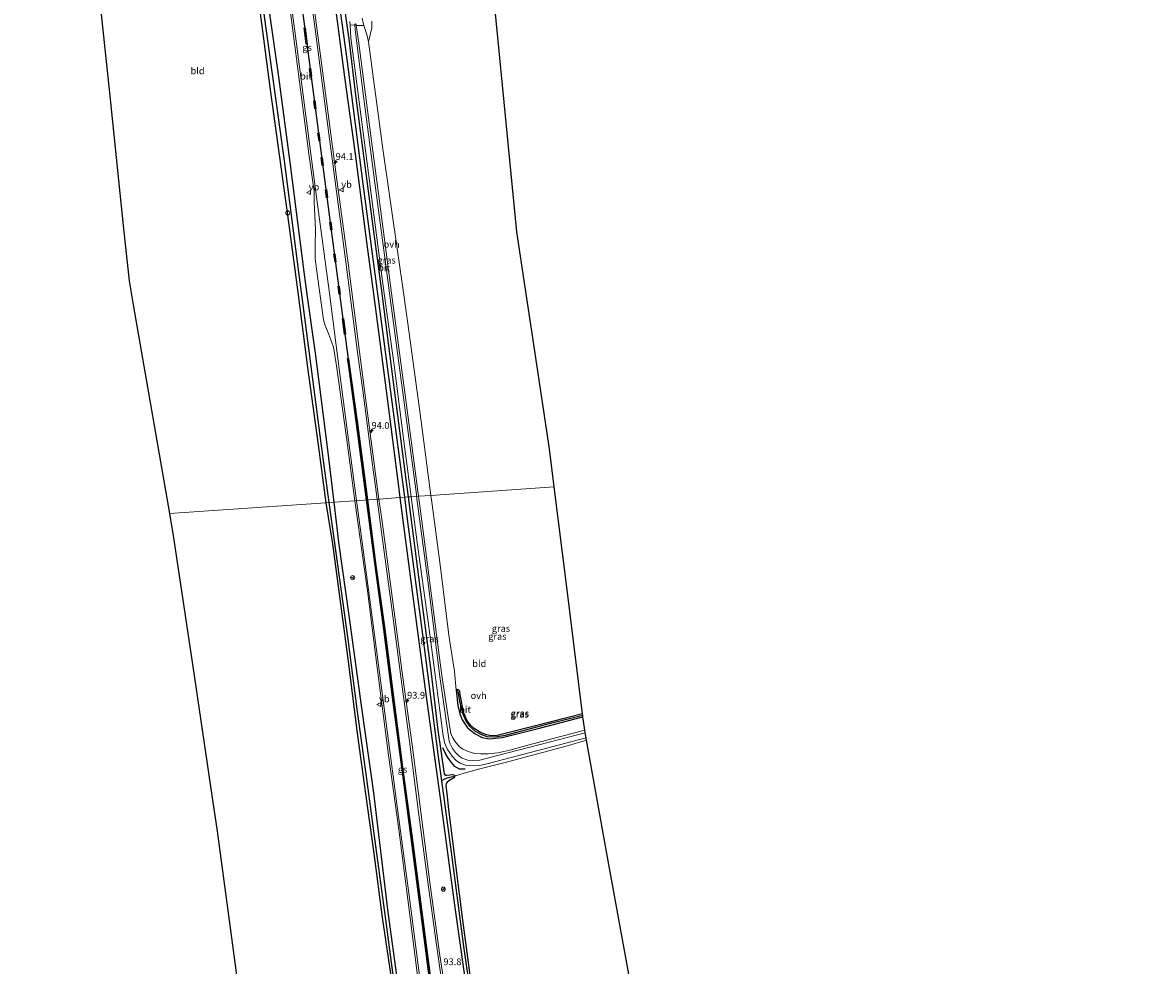
# Model space of a CAD drawing. Units: metres. Extents: x 242033 to 250002, y 556250 to 561674.
# Drawn here: x 246250 to 246667, y 559321 to 559668 of the extents above; entities that cross this region are included whole.
import ezdxf
from ezdxf.enums import TextEntityAlignment as Align

# ---------------------------------------------------------------- set-up
doc = ezdxf.new("R2010")
doc.units = ezdxf.units.M
doc.linetypes.add('VW-3-9_STREEP', pattern=[12, 3, -9])
doc.layers.get('0').update_dxf_attribs({"lineweight": 25})
for name, color, linetype, lineweight in [('B-ME-AL-OVERIG-S-B1', 7, 'Continuous', 18), ('B-ME-AM-KILOMETR-S-B1', 7, 'Continuous', 18), ('B-ME-IE-GRASLAND-GV-B6', 93, 'Continuous', 18), ('B-ME-IE-GRONDWERKLIJN-GROND_INGERICHT-GV-B6', 253, 'Continuous', 18), ('B-ME-IE-HULPGEOMETRIE-L-B1', 53, 'Continuous', 18), ('B-ME-VH-VERH_SOORT-BITUMEN-GV-B6', 8, 'IE-TERREINAFSCHEIDING-NATUURLIJK-HOUTWAL', 18), ('B-ME-VH-VERH_SOORT-ONVERHARD-GV-B6', 8, 'Continuous', 18), ('B-ME-VW-MARKERING-39STREEP-015-L-B1', 255, 'VW-3-9_STREEP', 18), ('B-ME-VW-MARKERING-STREEP-015-L-B1', 7, 'Continuous', 18), ('B-ME-VW-MEUBILAIR_WEGMEUBILAIR-RONA-S-B1', 8, 'Continuous', 18), ('B-ME-VW-MEUBILAIR_WEGMEUBILAIR-VERKEERSBORD-S-B1', 8, 'Continuous', 18)]:
    doc.layers.add(name, color=color, linetype=linetype, lineweight=lineweight)
for name, color, linetype in [('B-ME-GW-INSTEEKWATERGANG-L-B1', 10, 'Continuous'), ('B-ME-GW-WATERGANG-GREPPEL-L-B1', 10, 'Continuous'), ('B-ME-IE-TERREINAFSCHEIDING-SCHRIKHEK-L-B1', 10, 'Continuous'), ('B-ME-KG-KADASTRAAL-OPNAMEDTMGRENS-L-B1', 10, 'Continuous'), ('B-ME-VW-MARKERING-GROENESTREEP-L-B1', 3, 'Continuous')]:
    doc.layers.add(name, color=color, linetype=linetype)
doc.styles.add('NLCS-ISO', font='NLCS-ISO.TTF')
doc.linetypes.add('IE-TERREINAFSCHEIDING-NATUURLIJK-HOUTWAL', pattern='A,7,-1.5,[67,NLCS.SHX,S=0.75,R=45,X=0,Y=0],-1.5,7,-1.5,[70,NLCS.SHX,S=0.75,R=0,X=0,Y=0],-1.5', length=20)

# ---------------------------------------------------------------- blocks, each defined once
blk = doc.blocks.new('hecto')
for p, q in [((0, 0.625), (-0.625, 0)), ((0, -0.625), (0, 0.625)), ((-0.625, 0), (0.625, 0)), ((0.625, 0), (0, -0.625))]:
    blk.add_line(p, q)
blk = doc.blocks.new('dtb')
blk.add_circle((0, 0), 0.75)
blk = doc.blocks.new('verkeersbord')
for p, q in [((0, 0.75), (-0.75, -0.625)), ((0.75, -0.625), (0, 0.75)), ((-0.75, -0.625), (0.75, -0.625))]:
    blk.add_line(p, q)
blk = doc.blocks.new('wegwijzer')
for q in [(-0.53, -0.53), (0, 0.75), (0.53, -0.53)]:
    blk.add_line((0, 0), q)
blk.add_circle((0, 0), 0.75)

msp = doc.modelspace()

# ---------------------------------------------------------------- linework, layer by layer
at = {"layer": 'B-ME-GW-INSTEEKWATERGANG-L-B1'}
for points in [[(246339.982, 559859.895, 19.418), (246342.489, 559841.434, 19.448), (246346.588, 559809.997, 19.498), (246350.792, 559778.251, 19.647), (246354.643, 559748.512, 19.871), (246359.15, 559716.422, 20.032), (246363.627, 559683.975, 20.074), (246368.347, 559648.242, 20.144), (246372.258, 559619.935, 20.119), (246376.628, 559586.482, 20.119), (246379.008, 559568.278, 19.988), (246383.684, 559532.735, 19.978), (246388.386, 559496.235, 19.996), (246388.783, 559493.197, 19.997)], [(246342.822, 559860.164, 18.944), (246345.655, 559840.216, 18.989), (246350.499, 559802.933, 19.047), (246354.808, 559771.284, 19.187), (246359.603, 559735.439, 19.515), (246363.064, 559714.581, 19.676), (246364.421, 559704.55, 19.759), (246366.541, 559688.43, 19.809), (246368.902, 559670.038, 19.933), (246369.913, 559662.277, 19.949), (246372.573, 559640.557, 19.945), (246378.133, 559597.784, 19.9), (246381.503, 559572.946, 19.89), (246382.086, 559568.419, 19.892), (246386.3, 559535.713, 19.901), (246391.344, 559497.03, 19.81), (246391.812, 559493.409, 19.808)], [(246313.331, 559857.371, 19.316), (246315.484, 559840.701, 19.415), (246321.431, 559795.584, 19.564), (246327.599, 559748.904, 19.544), (246332.462, 559709.353, 19.908), (246336.195, 559680.338, 19.9), (246341.072, 559642.676, 19.916), (246347.042, 559599.155, 19.912), (246350.19, 559576.28, 20.022), (246351.396, 559567.017, 20.029), (246354.765, 559541.153, 20.048), (246358.59, 559512.7, 19.949), (246361.431, 559491.288, 19.719)], [(246316.441, 559857.666, 19.543), (246319.596, 559833.676, 19.589), (246324.566, 559795.965, 19.73), (246329.975, 559754.534, 19.858), (246334.308, 559721.411, 20.098), (246339.242, 559682.055, 20.09), (246343.966, 559648.381, 20.19), (246348.284, 559615.912, 20.14), (246353.306, 559576.466, 20.11), (246354.603, 559567.164, 20.129), (246357.484, 559546.487, 20.172), (246361.95, 559511.809, 20.088), (246364.408, 559491.496, 19.988)], [(246364.408, 559491.496, 19.988), (246366.187, 559476.788, 19.916), (246370.069, 559448.846, 19.931), (246374.462, 559416.494, 19.923), (246378.998, 559384.371, 19.978), (246384.388, 559340.321, 19.792), (246387.877, 559314.207, 19.718), (246393.221, 559275.789, 19.722), (246396.342, 559253.66, 19.645), (246398.855, 559231.224, 19.495)], [(246388.783, 559493.197, 19.997), (246393.299, 559458.601, 20.004), (246398.362, 559420.68, 19.931), (246403.977, 559379.697, 19.894), (246408.977, 559342.869, 19.715), (246414.036, 559306.33, 19.62), (246416.129, 559293.226, 19.604)], [(246391.812, 559493.409, 19.808), (246395.742, 559462.971, 19.788), (246400.268, 559428.288, 19.7), (246402.782, 559407.427, 19.678), (246405.169, 559391.3, 19.631), (246405.335, 559391.008, 19.628), (246405.617, 559390.861, 19.626), (246406.153, 559390.792, 19.628), (246408.338, 559391.099, 19.619), (246408.892, 559390.781, 19.604), (246408.948, 559390.511, 19.603), (246408.879, 559390.179, 19.587), (246408.708, 559389.907, 19.539), (246407.249, 559389.049, 19.493), (246406.221, 559388.303, 19.449), (246405.803, 559387.774, 19.442), (246405.736, 559386.719, 19.455), (246406.076, 559384.054, 19.587), (246406.731, 559378.165, 19.678), (246411.852, 559337.388, 19.466), (246415.83, 559308.035, 19.396), (246418.201, 559293.754, 19.447)], [(246361.431, 559491.288, 19.719), (246363.904, 559476.095, 19.726), (246366.94, 559454.029, 19.667), (246369.916, 559430.852, 19.636), (246372.916, 559407.161, 19.677), (246376.153, 559384.003, 19.726), (246379.169, 559361.899, 19.659), (246382.291, 559338.403, 19.538), (246385.756, 559314.432, 19.458), (246389.117, 559291.756, 19.406), (246391.783, 559270.283, 19.435), (246394.417, 559249.983, 19.48), (246395.941, 559234.185, 19.507), (246396.336, 559230.684, 19.41)], [(246456.177, 559413.465, 20.019), (246444.108, 559410.414, 20.043), (246428.557, 559406.409, 20.032), (246424.701, 559405.52, 20.048), (246422.616, 559405.381, 20.019), (246420.753, 559405.7, 19.99), (246418.495, 559406.525, 19.924), (246416.223, 559408.069, 19.872), (246414.69, 559409.352, 19.866), (246413.505, 559411.144, 19.776), (246412.295, 559414.062, 19.699), (246411.52, 559417.968, 19.633), (246410.953, 559421.334, 19.618), (246410.875, 559421.793, 19.618), (246410.435, 559422.257, 19.618), (246409.891, 559422.396, 19.615), (246409.565, 559422.202, 19.615), (246410.215, 559416.516, 19.65), (246410.849, 559413.398, 19.699), (246411.718, 559411.232, 19.716), (246413.757, 559408.305, 19.733), (246416.604, 559406.073, 19.752), (246419.134, 559404.776, 19.787), (246421.771, 559404.2, 19.77), (246426.506, 559404.666, 19.731), (246439.835, 559408.082, 19.715), (246456.316, 559412.353, 19.704)]]:
    msp.add_polyline3d(points, dxfattribs=at)
at = {"layer": 'B-ME-GW-WATERGANG-GREPPEL-L-B1'}
for points in [[(246341.501, 559860.039, 18.422), (246345.307, 559832.469, 18.434), (246349.308, 559802.067, 18.529), (246353.451, 559770.799, 18.707), (246357.045, 559742.851, 19.022), (246361.235, 559713.822, 19.08), (246365.227, 559683.303, 19.121), (246369.228, 559654.823, 19.179), (246375.136, 559608.89, 19.32), (246380.513, 559568.347, 19.194), (246386.108, 559526.62, 19.122), (246390.454, 559493.314, 19.108)], [(246362.709, 559491.377, 19.166), (246359.776, 559513.284, 19.151), (246354.362, 559554.824, 19.29), (246352.739, 559567.079, 19.288), (246351.524, 559576.259, 19.287), (246346.199, 559617.388, 19.316), (246339.007, 559669.69, 19.175), (246333.331, 559712.962, 19.092), (246327.593, 559759.145, 18.914), (246321.389, 559807.251, 18.74), (246315.026, 559855.198, 18.529), (246314.715, 559857.502, 18.523)], [(246390.454, 559493.314, 19.108), (246391.631, 559484.296, 19.104), (246397.157, 559442.707, 19.1), (246402.81, 559398.626, 19.151), (246404.16, 559388.737, 19.131), (246407.75, 559362.429, 19.078), (246412.197, 559327.617, 19.075), (246416.8, 559296.399, 19.005), (246417.219, 559293.74, 17.84)], [(246397.505, 559231.561, 17.87), (246395.341, 559249.809, 19.14), (246392.736, 559269.957, 19.191), (246389.804, 559291.05, 19.236), (246386.764, 559313.356, 19.169), (246383.558, 559337.562, 19.142), (246380.231, 559361.982, 19.17), (246376.589, 559389.462, 19.263), (246373.052, 559415.154, 19.251), (246369.721, 559440.93, 19.19), (246362.709, 559491.377, 19.166)], [(246410.153, 559421.659, 19.48), (246410.815, 559418.1, 19.414), (246411.358, 559415.451, 19.327), (246411.996, 559413.414, 19.378), (246413.059, 559410.827, 19.414), (246414.46, 559408.928, 19.42), (246416.6, 559407.081, 19.473), (246418.877, 559405.79, 19.51), (246420.855, 559405.112, 19.514), (246423.983, 559404.955, 19.491), (246427.78, 559405.633, 19.449), (246433.702, 559407.127, 19.441), (246444.823, 559410.126, 19.475), (246456.239, 559412.968, 19.499)], [(246408.147, 559390.242, 19.503), (246406.171, 559389.696, 19.445), (246405.296, 559389.376, 19.31), (246404.953, 559389.239, 19.226), (246404.16, 559388.737, 19.131)]]:
    msp.add_polyline3d(points, dxfattribs=at)
at = {"layer": 'B-ME-IE-GRASLAND-GV-B6'}
for points in [[(246345.496, 559694.997, 20.618), (246350.017, 559659.784, 20.693), (246355.238, 559619.986, 20.693), (246357.13, 559606.062, 20.718), (246357.198, 559602.138, 20.718), (246357.638, 559592.05, 20.718), (246357.525, 559586.133, 20.718), (246357.494, 559581.311, 20.718), (246358.086, 559577.373, 20.718), (246360.613, 559558.698, 20.718), (246361.203, 559556.628, 20.718), (246362.535, 559553.35, 20.718), (246363.725, 559550.424, 20.743), (246364.253, 559548.623, 20.743), (246365.437, 559541.761, 20.743), (246369.121, 559515.377, 20.768), (246372.206, 559492.04, 20.615), (246364.408, 559491.496, 19.988)], [(246363.627, 559683.975, 20.074), (246368.347, 559648.242, 20.144), (246372.258, 559619.935, 20.119), (246376.628, 559586.482, 20.119), (246379.008, 559568.278, 19.988), (246383.684, 559532.735, 19.978), (246388.386, 559496.235, 19.996), (246388.783, 559493.197, 19.997), (246381.081, 559492.66, 20.668)], [(246388.783, 559493.197, 19.997), (246388.386, 559496.235, 19.996), (246383.684, 559532.735, 19.978), (246379.008, 559568.278, 19.988), (246376.628, 559586.482, 20.119), (246372.258, 559619.935, 20.119), (246368.347, 559648.242, 20.144), (246363.627, 559683.975, 20.074)], [(246362.709, 559491.377, 19.166), (246361.431, 559491.288, 19.719), (246358.59, 559512.7, 19.949), (246354.765, 559541.153, 20.048), (246351.396, 559567.017, 20.029), (246350.19, 559576.28, 20.022), (246347.042, 559599.155, 19.912), (246341.072, 559642.676, 19.916), (246336.195, 559680.338, 19.9)], [(246364.408, 559491.496, 19.988), (246361.95, 559511.809, 20.088), (246357.484, 559546.487, 20.172), (246354.603, 559567.164, 20.129), (246353.306, 559576.466, 20.11), (246348.284, 559615.912, 20.14), (246343.966, 559648.381, 20.19), (246339.242, 559682.055, 20.09)], [(246339.242, 559682.055, 20.09), (246343.966, 559648.381, 20.19), (246348.284, 559615.912, 20.14), (246353.306, 559576.466, 20.11), (246354.603, 559567.164, 20.129), (246357.484, 559546.487, 20.172), (246361.95, 559511.809, 20.088), (246364.408, 559491.496, 19.988)], [(246381.081, 559492.66, 20.668), (246378.183, 559513.988, 20.668), (246373.834, 559546.911, 20.768), (246369.729, 559579.663, 20.818), (246365.344, 559612.152, 20.743), (246360.935, 559644.982, 20.743), (246356.023, 559682.255, 20.743)], [(246391.812, 559493.409, 19.808), (246390.454, 559493.314, 19.108), (246386.108, 559526.62, 19.122), (246380.513, 559568.347, 19.194), (246375.136, 559608.89, 19.32), (246369.228, 559654.823, 19.179), (246365.227, 559683.303, 19.121)], [(246365.227, 559683.303, 19.121), (246369.228, 559654.823, 19.179), (246375.136, 559608.89, 19.32), (246380.513, 559568.347, 19.194), (246386.108, 559526.62, 19.122), (246390.454, 559493.314, 19.108), (246388.783, 559493.197, 19.997)], [(246339.007, 559669.69, 19.175), (246346.199, 559617.388, 19.316), (246351.524, 559576.259, 19.287), (246352.739, 559567.079, 19.288), (246354.362, 559554.824, 19.29), (246359.776, 559513.284, 19.151), (246362.709, 559491.377, 19.166)], [(246364.408, 559491.496, 19.988), (246362.709, 559491.377, 19.166), (246359.776, 559513.284, 19.151), (246354.362, 559554.824, 19.29), (246352.739, 559567.079, 19.288), (246351.524, 559576.259, 19.287), (246346.199, 559617.388, 19.316), (246339.007, 559669.69, 19.175)], [(246368.902, 559670.038, 19.933), (246369.913, 559662.277, 19.949), (246372.573, 559640.557, 19.945), (246378.133, 559597.784, 19.9), (246381.503, 559572.946, 19.89), (246382.086, 559568.419, 19.892), (246386.3, 559535.713, 19.901), (246391.344, 559497.03, 19.81), (246391.812, 559493.409, 19.808)], [(246392.953, 559493.489, 19.958), (246391.812, 559493.409, 19.808), (246391.344, 559497.03, 19.81), (246386.3, 559535.713, 19.901), (246382.086, 559568.419, 19.892), (246381.503, 559572.946, 19.89), (246378.133, 559597.784, 19.9), (246372.573, 559640.557, 19.945), (246369.913, 559662.277, 19.949), (246368.902, 559670.038, 19.933)], [(246370.343, 559668.691, 19.929), (246370.411, 559667.435, 19.999), (246370.667, 559662.691, 19.974), (246376.309, 559619.315, 19.933), (246381.875, 559576.664, 19.945), (246383, 559568.46, 19.953), (246386.624, 559542.035, 19.978), (246390.225, 559514.015, 19.978), (246392.953, 559493.489, 19.958)], [(246395.639, 559493.676, 19.9), (246394.95, 559493.628, 19.971), (246394.859, 559494.315, 19.971), (246387.99, 559545.53, 20.015), (246384.932, 559568.549, 19.94), (246383.796, 559577.102, 19.912), (246379.604, 559609.311, 19.987), (246375.117, 559643.107, 19.987), (246372.255, 559665.812, 19.991), (246372.169, 559667.463, 19.983), (246372.151, 559667.802, 19.966), (246372.456, 559667.838, 19.966), (246372.648, 559667.691, 19.978), (246372.707, 559667.279, 20.016), (246373.638, 559660.786, 20.04), (246377.652, 559629.36, 19.954), (246382.562, 559592.111, 19.896), (246385.744, 559568.586, 19.945), (246390.821, 559530.095, 19.945), (246395.639, 559493.676, 19.9)], [(246378.383, 559668.833, 19.875), (246378.388, 559666.382, 19.887), (246377.198, 559661.198, 19.887), (246376.58, 559663.985, 19.887), (246375.448, 559667.298, 19.962), (246374.875, 559670.018, 19.92)], [(246386.764, 559313.356, 19.169), (246383.558, 559337.562, 19.142), (246380.231, 559361.982, 19.17), (246376.589, 559389.462, 19.263), (246373.052, 559415.154, 19.251), (246369.721, 559440.93, 19.19), (246362.709, 559491.377, 19.166), (246364.408, 559491.496, 19.988), (246366.187, 559476.788, 19.916), (246370.069, 559448.846, 19.931), (246374.462, 559416.494, 19.923), (246378.998, 559384.371, 19.978), (246384.388, 559340.321, 19.792), (246387.877, 559314.207, 19.718)], [(246387.877, 559314.207, 19.718), (246384.388, 559340.321, 19.792), (246378.998, 559384.371, 19.978), (246374.462, 559416.494, 19.923), (246370.069, 559448.846, 19.931), (246366.187, 559476.788, 19.916), (246364.408, 559491.496, 19.988), (246372.206, 559492.04, 20.615), (246373.142, 559484.964, 20.568), (246376.781, 559458.764, 20.568), (246380.371, 559430.491, 20.568), (246384.633, 559398.196, 20.568), (246388.4, 559370.76, 20.443), (246391.679, 559345.024, 20.368), (246395.444, 559316.029, 20.393)], [(246406.759, 559303.982, 20.418), (246403.547, 559324.359, 20.518), (246400.011, 559350.362, 20.518), (246396.604, 559376.312, 20.568), (246393.264, 559401.963, 20.568), (246389.846, 559426.853, 20.643), (246386.069, 559455.759, 20.668), (246382.093, 559485.21, 20.668), (246381.081, 559492.66, 20.668), (246388.783, 559493.197, 19.997), (246393.299, 559458.601, 20.004), (246398.362, 559420.68, 19.931), (246403.977, 559379.697, 19.894), (246408.977, 559342.869, 19.715), (246414.036, 559306.33, 19.62)], [(246414.036, 559306.33, 19.62), (246408.977, 559342.869, 19.715), (246403.977, 559379.697, 19.894), (246398.362, 559420.68, 19.931), (246393.299, 559458.601, 20.004), (246388.783, 559493.197, 19.997), (246390.454, 559493.314, 19.108), (246391.631, 559484.296, 19.104), (246397.157, 559442.707, 19.1), (246402.81, 559398.626, 19.151), (246404.16, 559388.737, 19.131)], [(246391.812, 559493.409, 19.808), (246395.742, 559462.971, 19.788), (246400.268, 559428.288, 19.7), (246402.782, 559407.427, 19.678), (246405.169, 559391.3, 19.631), (246405.335, 559391.008, 19.628), (246405.617, 559390.861, 19.626), (246406.153, 559390.792, 19.628), (246408.338, 559391.099, 19.619), (246408.892, 559390.781, 19.604), (246408.948, 559390.511, 19.603), (246408.147, 559390.242, 19.503), (246406.171, 559389.696, 19.445), (246405.296, 559389.376, 19.31), (246404.953, 559389.239, 19.226), (246404.16, 559388.737, 19.131), (246402.81, 559398.626, 19.151), (246397.157, 559442.707, 19.1), (246391.631, 559484.296, 19.104), (246390.454, 559493.314, 19.108), (246391.812, 559493.409, 19.808)], [(246392.953, 559493.489, 19.958), (246395.188, 559476.672, 19.942), (246399.272, 559447.316, 19.832), (246404.794, 559405.316, 19.784), (246405.405, 559402.507, 19.781), (246406.383, 559400.284, 19.781), (246408.041, 559397.845, 19.792), (246409.707, 559396.092, 19.755), (246411.051, 559395.203, 19.762), (246413.044, 559394.479, 19.759), (246415.903, 559394.297, 19.788), (246418.196, 559394.448, 19.788), (246420.914, 559395.008, 19.781), (246426.983, 559396.579, 19.733), (246457.492, 559404.576, 19.653), (246457.651, 559403.694, 19.631), (246450.085, 559401.486, 19.694), (246427.578, 559395.492, 19.758), (246418.283, 559393.19, 19.803), (246412.549, 559391.526, 19.722), (246408.948, 559390.511, 19.603), (246408.892, 559390.781, 19.604), (246408.338, 559391.099, 19.619), (246406.153, 559390.792, 19.628), (246405.617, 559390.861, 19.626), (246405.335, 559391.008, 19.628), (246405.169, 559391.3, 19.631), (246402.782, 559407.427, 19.678), (246400.268, 559428.288, 19.7), (246395.742, 559462.971, 19.788), (246391.812, 559493.409, 19.808), (246392.953, 559493.489, 19.958)], [(246394.95, 559493.628, 19.971), (246395.639, 559493.676, 19.9), (246397.09, 559482.704, 19.887), (246403.2967, 559435.107, 19.817), (246404.272, 559427.628, 19.806), (246406.584, 559412.19, 19.906), (246407.626, 559406.153, 19.906), (246408.296, 559404.611, 19.906), (246409.105, 559403.428, 19.906), (246410.76, 559401.328, 19.906), (246411.976, 559400.439, 19.906), (246413.955, 559399.523, 19.906), (246416.412, 559398.863, 19.906), (246418.466, 559398.657, 19.906), (246421.386, 559398.682, 19.906), (246424.856, 559399.086, 19.906), (246429.356, 559400.094, 19.906), (246436.001, 559401.876, 19.906), (246456.983, 559407.399, 19.748), (246457.161, 559406.412, 19.722), (246433.406, 559400.288, 19.722), (246427.143, 559398.686, 19.773), (246418.271, 559396.416, 19.799), (246415.7, 559396.185, 19.781), (246413.805, 559396.359, 19.762), (246411.814, 559397.136, 19.74), (246410.699, 559397.826, 19.744), (246409.296, 559399.185, 19.755), (246408.16, 559400.688, 19.751), (246407.347, 559402.353, 19.766), (246406.962, 559403.412, 19.799), (246403.547, 559427.251, 19.865), (246398.932, 559463.469, 19.974), (246394.95, 559493.628, 19.971)], [(246361.431, 559491.288, 19.719), (246362.709, 559491.377, 19.166), (246369.721, 559440.93, 19.19), (246373.052, 559415.154, 19.251), (246376.589, 559389.462, 19.263), (246380.231, 559361.982, 19.17), (246383.558, 559337.562, 19.142), (246386.764, 559313.356, 19.169)], [(246385.756, 559314.432, 19.458), (246382.291, 559338.403, 19.538), (246379.169, 559361.899, 19.659), (246376.153, 559384.003, 19.726), (246372.916, 559407.161, 19.677), (246369.916, 559430.852, 19.636), (246366.94, 559454.029, 19.667), (246363.904, 559476.095, 19.726), (246361.431, 559491.288, 19.719)], [(246456.316, 559412.353, 19.704), (246439.835, 559408.082, 19.715), (246426.506, 559404.666, 19.731), (246421.771, 559404.2, 19.77), (246419.134, 559404.776, 19.787), (246416.604, 559406.073, 19.752), (246413.757, 559408.305, 19.733), (246411.718, 559411.232, 19.716), (246410.849, 559413.398, 19.699), (246410.215, 559416.516, 19.65), (246409.565, 559422.202, 19.615), (246409.891, 559422.396, 19.615), (246410.153, 559421.659, 19.48), (246410.815, 559418.1, 19.414), (246411.358, 559415.451, 19.327), (246411.996, 559413.414, 19.378), (246413.059, 559410.827, 19.414), (246414.46, 559408.928, 19.42), (246416.6, 559407.081, 19.473), (246418.877, 559405.79, 19.51), (246420.855, 559405.112, 19.514), (246423.983, 559404.955, 19.491), (246427.78, 559405.633, 19.449), (246433.702, 559407.127, 19.441), (246444.823, 559410.126, 19.475), (246456.239, 559412.968, 19.499), (246456.316, 559412.353, 19.704)], [(246456.239, 559412.968, 19.499), (246444.823, 559410.126, 19.475), (246433.702, 559407.127, 19.441), (246427.78, 559405.633, 19.449), (246423.983, 559404.955, 19.491), (246420.855, 559405.112, 19.514), (246418.877, 559405.79, 19.51), (246416.6, 559407.081, 19.473), (246414.46, 559408.928, 19.42), (246413.059, 559410.827, 19.414), (246411.996, 559413.414, 19.378), (246411.358, 559415.451, 19.327), (246410.815, 559418.1, 19.414), (246410.153, 559421.659, 19.48), (246409.891, 559422.396, 19.615), (246410.435, 559422.257, 19.618), (246410.875, 559421.793, 19.618), (246410.953, 559421.334, 19.618), (246411.52, 559417.968, 19.633), (246412.295, 559414.062, 19.699), (246413.505, 559411.144, 19.776), (246414.69, 559409.352, 19.866), (246416.223, 559408.069, 19.872), (246418.495, 559406.525, 19.924), (246420.753, 559405.7, 19.99), (246422.616, 559405.381, 20.019), (246424.701, 559405.52, 20.048), (246428.557, 559406.409, 20.032), (246444.108, 559410.414, 20.043), (246456.177, 559413.465, 20.019), (246456.239, 559412.968, 19.499)], [(246416.8, 559296.399, 19.005), (246412.197, 559327.617, 19.075), (246407.75, 559362.429, 19.078), (246404.16, 559388.737, 19.131), (246404.953, 559389.239, 19.226), (246405.296, 559389.376, 19.31), (246406.171, 559389.696, 19.445), (246408.147, 559390.242, 19.503), (246408.948, 559390.511, 19.603), (246408.879, 559390.179, 19.587), (246408.708, 559389.907, 19.539), (246407.249, 559389.049, 19.493), (246406.221, 559388.303, 19.449), (246405.803, 559387.774, 19.442), (246405.736, 559386.719, 19.455), (246406.076, 559384.054, 19.587), (246406.731, 559378.165, 19.678), (246411.852, 559337.388, 19.466), (246415.83, 559308.035, 19.396)], [(246404.16, 559388.737, 19.131), (246407.75, 559362.429, 19.078), (246412.197, 559327.617, 19.075), (246416.8, 559296.399, 19.005)]]:
    msp.add_polyline3d(points, dxfattribs=at)
at = {"layer": 'B-ME-IE-GRONDWERKLIJN-GROND_INGERICHT-GV-B6'}
for points in [[(246361.431, 559491.288, 19.719), (246303.772, 559487.263, 19.14), (246298.6392, 559516.9373, 19.386), (246290.458, 559564.235, 19.778), (246288.917, 559573.144, 19.704), (246286.9046, 559592.3287, 19.6723), (246281.8971, 559640.0668, 19.5936), (246276.8895, 559687.8049, 19.5148)], [(246422.5616, 559686.7734, 19.5292), (246427.2578, 559639.0037, 19.7216), (246431.954, 559591.234, 19.914), (246435, 559570.835, 19.927), (246436.8197, 559558.6477, 19.9644), (246443.908, 559511.174, 20.11), (246445.667, 559497.169, 20.316)], [(246336.195, 559680.338, 19.9), (246341.072, 559642.676, 19.916), (246347.042, 559599.155, 19.912), (246350.19, 559576.28, 20.022), (246351.396, 559567.017, 20.029), (246354.765, 559541.153, 20.048), (246358.59, 559512.7, 19.949), (246361.431, 559491.288, 19.719)], [(246445.667, 559497.169, 20.316), (246400.251, 559493.998, 19.784), (246396.522, 559522.189, 19.846), (246392.183, 559553.796, 19.715), (246390.07, 559568.783, 19.731), (246388.028, 559583.263, 19.748), (246382.464, 559621.797, 19.78), (246377.198, 559661.198, 19.887), (246378.388, 559666.382, 19.887), (246378.383, 559668.833, 19.875)], [(246400.251, 559493.998, 19.784), (246445.667, 559497.169, 20.316), (246450.197, 559461.091, 20.188), (246456.177, 559413.465, 20.019), (246444.108, 559410.414, 20.043), (246428.557, 559406.409, 20.032), (246424.701, 559405.52, 20.048), (246422.616, 559405.381, 20.019), (246420.753, 559405.7, 19.99), (246418.495, 559406.525, 19.924), (246416.223, 559408.069, 19.872), (246414.69, 559409.352, 19.866), (246413.505, 559411.144, 19.776), (246412.295, 559414.062, 19.699), (246411.52, 559417.968, 19.633), (246410.953, 559421.334, 19.618), (246410.875, 559421.793, 19.618), (246410.435, 559422.257, 19.618), (246409.891, 559422.396, 19.615), (246409.565, 559422.202, 19.615), (246408.881, 559429.049, 19.572), (246406.865, 559442.455, 19.674), (246403.738, 559467.367, 19.74), (246400.7, 559490.605, 19.777), (246400.251, 559493.998, 19.784)], [(246334.1097, 559275.0825, 19.3496), (246327.7568, 559322.6603, 19.4588), (246321.404, 559370.238, 19.568), (246319.4465, 559383.3908, 19.5089), (246312.3808, 559430.8679, 19.2954), (246305.315, 559478.345, 19.082), (246303.772, 559487.263, 19.14), (246361.431, 559491.288, 19.719)], [(246361.431, 559491.288, 19.719), (246363.904, 559476.095, 19.726), (246366.94, 559454.029, 19.667), (246369.916, 559430.852, 19.636), (246372.916, 559407.161, 19.677), (246376.153, 559384.003, 19.726), (246379.169, 559361.899, 19.659), (246382.291, 559338.403, 19.538), (246385.756, 559314.432, 19.458)], [(246415.83, 559308.035, 19.396), (246411.852, 559337.388, 19.466), (246406.731, 559378.165, 19.678), (246406.076, 559384.054, 19.587), (246405.736, 559386.719, 19.455), (246405.803, 559387.774, 19.442), (246406.221, 559388.303, 19.449), (246407.249, 559389.049, 19.493), (246408.708, 559389.907, 19.539), (246408.879, 559390.179, 19.587), (246408.948, 559390.511, 19.603), (246412.549, 559391.526, 19.722), (246418.283, 559393.19, 19.803), (246427.578, 559395.492, 19.758), (246450.085, 559401.486, 19.694), (246457.651, 559403.694, 19.631), (246464.9191, 559363.3235, 19.6361), (246473.424, 559316.083, 19.642)]]:
    msp.add_polyline3d(points, dxfattribs=at)
at = {"layer": 'B-ME-IE-HULPGEOMETRIE-L-B1'}
msp.add_polyline3d([(246445.667, 559497.169, 20.316), (246400.251, 559493.998, 19.784), (246395.639, 559493.676, 19.9), (246394.95, 559493.628, 19.971), (246392.953, 559493.489, 19.958), (246391.812, 559493.409, 19.808), (246390.454, 559493.314, 19.108), (246388.783, 559493.197, 19.997), (246381.081, 559492.66, 20.668), (246372.206, 559492.04, 20.615), (246364.408, 559491.496, 19.988), (246362.709, 559491.377, 19.166), (246361.431, 559491.288, 19.719), (246303.772, 559487.263, 19.14)], dxfattribs=at)
at = {"layer": 'B-ME-IE-TERREINAFSCHEIDING-SCHRIKHEK-L-B1'}
msp.add_polyline3d([(246412.824, 559393.032, 19.891), (246410.75, 559393.003, 19.882), (246409.1, 559394.067, 19.907), (246407.858, 559395.529, 19.955), (246406.424, 559397.292, 19.954), (246405.602, 559398.863, 19.939), (246404.668, 559400.865, 19.915)], dxfattribs=at)
at = {"layer": 'B-ME-KG-KADASTRAAL-OPNAMEDTMGRENS-L-B1'}
for points in [[(246276.8895, 559687.8049, 19.5148), (246281.8971, 559640.0668, 19.5936), (246286.9046, 559592.3287, 19.6723), (246288.917, 559573.144, 19.704), (246290.458, 559564.235, 19.778), (246298.6392, 559516.9373, 19.386), (246303.772, 559487.263, 19.14)], [(246445.667, 559497.169, 20.316), (246443.908, 559511.174, 20.11), (246436.8197, 559558.6477, 19.9644), (246435, 559570.835, 19.927), (246431.954, 559591.234, 19.914), (246427.2578, 559639.0037, 19.7216), (246422.5616, 559686.7734, 19.5292)], [(246666.678, 559269.213, 20.081), (246646.4188, 559225.6979, 19.8762), (246643.435, 559219.289, 19.846), (246618.3316, 559178.3767, 19.9554), (246611.543, 559167.313, 19.985), (246565.3204, 559154.3719, 19.5292), (246549.18, 559149.853, 19.37), (246517.772, 559160.384, 19.169), (246495.017, 559184.854, 19.146), (246490.372, 559206.534, 19.501), (246488.675, 559217.504, 19.875), (246481.3363, 559264.9397, 19.7629), (246473.424, 559316.083, 19.642), (246464.9191, 559363.3235, 19.6361), (246457.651, 559403.694, 19.631), (246457.492, 559404.576, 19.653), (246457.161, 559406.412, 19.722), (246456.983, 559407.399, 19.748), (246456.832, 559408.24, 19.77), (246456.316, 559412.353, 19.704), (246456.239, 559412.968, 19.499), (246456.177, 559413.465, 20.019), (246450.197, 559461.091, 20.188), (246445.667, 559497.169, 20.316)], [(246303.772, 559487.263, 19.14), (246305.315, 559478.345, 19.082), (246312.3808, 559430.8679, 19.2954), (246319.4465, 559383.3908, 19.5089), (246321.404, 559370.238, 19.568), (246327.7568, 559322.6603, 19.4588), (246334.1097, 559275.0825, 19.3496), (246334.783, 559270.04, 19.338), (246339.0911, 559222.2337, 19.4594), (246340.034, 559211.77, 19.486), (246341.498, 559195.52, 19.242), (246306.4643, 559162.7078, 19.1442), (246271.4306, 559129.8956, 19.0463), (246260.927, 559120.058, 19.017), (246249.645, 559107.233, 18.806)]]:
    msp.add_polyline3d(points, dxfattribs=at)
at = {"layer": 'B-ME-VH-VERH_SOORT-BITUMEN-GV-B6'}
for points in [[(246372.206, 559492.04, 20.615), (246369.121, 559515.377, 20.768), (246365.437, 559541.761, 20.743), (246364.253, 559548.623, 20.743), (246363.725, 559550.424, 20.743), (246362.535, 559553.35, 20.718), (246361.203, 559556.628, 20.718), (246360.613, 559558.698, 20.718), (246358.086, 559577.373, 20.718), (246357.494, 559581.311, 20.718), (246357.525, 559586.133, 20.718), (246357.638, 559592.05, 20.718), (246357.198, 559602.138, 20.718), (246357.13, 559606.062, 20.718), (246355.238, 559619.986, 20.693), (246350.017, 559659.784, 20.693), (246345.496, 559694.997, 20.618)], [(246356.023, 559682.255, 20.743), (246360.935, 559644.982, 20.743), (246365.344, 559612.152, 20.743), (246369.729, 559579.663, 20.818), (246373.834, 559546.911, 20.768), (246378.183, 559513.988, 20.668), (246381.081, 559492.66, 20.668), (246372.206, 559492.04, 20.615)], [(246374.875, 559670.018, 19.92), (246375.448, 559667.298, 19.962), (246372.707, 559667.279, 20.016), (246372.648, 559667.691, 19.978), (246372.456, 559667.838, 19.966), (246372.151, 559667.802, 19.966), (246372.169, 559667.463, 19.983), (246370.411, 559667.435, 19.999), (246370.343, 559668.691, 19.929)], [(246394.95, 559493.628, 19.971), (246392.953, 559493.489, 19.958), (246390.225, 559514.015, 19.978), (246386.624, 559542.035, 19.978), (246383, 559568.46, 19.953), (246381.875, 559576.664, 19.945), (246376.309, 559619.315, 19.933), (246370.667, 559662.691, 19.974), (246370.411, 559667.435, 19.999), (246372.169, 559667.463, 19.983), (246372.255, 559665.812, 19.991), (246375.117, 559643.107, 19.987), (246379.604, 559609.311, 19.987), (246383.796, 559577.102, 19.912), (246384.932, 559568.549, 19.94), (246387.99, 559545.53, 20.015), (246394.859, 559494.315, 19.971), (246394.95, 559493.628, 19.971)], [(246395.444, 559316.029, 20.393), (246391.679, 559345.024, 20.368), (246388.4, 559370.76, 20.443), (246384.633, 559398.196, 20.568), (246380.371, 559430.491, 20.568), (246376.781, 559458.764, 20.568), (246373.142, 559484.964, 20.568), (246372.206, 559492.04, 20.615), (246381.081, 559492.66, 20.668), (246382.093, 559485.21, 20.668), (246386.069, 559455.759, 20.668), (246389.846, 559426.853, 20.643), (246393.264, 559401.963, 20.568), (246396.604, 559376.312, 20.568), (246400.011, 559350.362, 20.518), (246403.547, 559324.359, 20.518), (246406.759, 559303.982, 20.418)], [(246394.95, 559493.628, 19.971), (246398.932, 559463.469, 19.974), (246403.547, 559427.251, 19.865), (246406.962, 559403.412, 19.799), (246407.347, 559402.353, 19.766), (246408.16, 559400.688, 19.751), (246409.296, 559399.185, 19.755), (246410.699, 559397.826, 19.744), (246411.814, 559397.136, 19.74), (246413.805, 559396.359, 19.762), (246415.7, 559396.185, 19.781), (246418.271, 559396.416, 19.799), (246427.143, 559398.686, 19.773), (246433.406, 559400.288, 19.722), (246457.161, 559406.412, 19.722), (246457.492, 559404.576, 19.653), (246426.983, 559396.579, 19.733), (246420.914, 559395.008, 19.781), (246418.196, 559394.448, 19.788), (246415.903, 559394.297, 19.788), (246413.044, 559394.479, 19.759), (246411.051, 559395.203, 19.762), (246409.707, 559396.092, 19.755), (246408.041, 559397.845, 19.792), (246406.383, 559400.284, 19.781), (246405.405, 559402.507, 19.781), (246404.794, 559405.316, 19.784), (246399.272, 559447.316, 19.832), (246395.188, 559476.672, 19.942), (246392.953, 559493.489, 19.958), (246394.95, 559493.628, 19.971)]]:
    msp.add_polyline3d(points, dxfattribs=at)
at = {"layer": 'B-ME-VH-VERH_SOORT-ONVERHARD-GV-B6'}
for points in [[(246400.251, 559493.998, 19.784), (246395.639, 559493.676, 19.9), (246390.821, 559530.095, 19.945), (246385.744, 559568.586, 19.945), (246382.562, 559592.111, 19.896), (246377.652, 559629.36, 19.954), (246373.638, 559660.786, 20.04), (246372.707, 559667.279, 20.016), (246375.448, 559667.298, 19.962), (246376.58, 559663.985, 19.887), (246377.198, 559661.198, 19.887), (246382.464, 559621.797, 19.78), (246388.028, 559583.263, 19.748), (246390.07, 559568.783, 19.731), (246392.183, 559553.796, 19.715), (246396.522, 559522.189, 19.846), (246400.251, 559493.998, 19.784)], [(246456.316, 559412.353, 19.704), (246456.832, 559408.24, 19.77), (246456.983, 559407.399, 19.748), (246436.001, 559401.876, 19.906), (246429.356, 559400.094, 19.906), (246424.856, 559399.086, 19.906), (246421.386, 559398.682, 19.906), (246418.466, 559398.657, 19.906), (246416.412, 559398.863, 19.906), (246413.955, 559399.523, 19.906), (246411.976, 559400.439, 19.906), (246410.76, 559401.328, 19.906), (246409.105, 559403.428, 19.906), (246408.296, 559404.611, 19.906), (246407.626, 559406.153, 19.906), (246406.584, 559412.19, 19.906), (246404.272, 559427.628, 19.806), (246403.2967, 559435.107, 19.817), (246397.09, 559482.704, 19.887), (246395.639, 559493.676, 19.9), (246400.251, 559493.998, 19.784), (246400.7, 559490.605, 19.777), (246403.738, 559467.367, 19.74), (246406.865, 559442.455, 19.674), (246408.881, 559429.049, 19.572), (246409.565, 559422.202, 19.615), (246410.215, 559416.516, 19.65), (246410.849, 559413.398, 19.699), (246411.718, 559411.232, 19.716), (246413.757, 559408.305, 19.733), (246416.604, 559406.073, 19.752), (246419.134, 559404.776, 19.787), (246421.771, 559404.2, 19.77), (246426.506, 559404.666, 19.731), (246439.835, 559408.082, 19.715), (246456.316, 559412.353, 19.704)]]:
    msp.add_polyline3d(points, dxfattribs=at)
at = {"layer": 'B-ME-VW-MARKERING-39STREEP-015-L-B1'}
for points in [[(246369.773, 559541.483, 20.887), (246367.863, 559556.234, 20.812), (246363.192, 559591.811, 20.862), (246358.845, 559624.645, 20.862), (246353.751, 559663.405, 20.837), (246348.936, 559699.171, 20.812), (246344.236, 559734.99, 20.737), (246338.282, 559779.868, 20.587), (246333.671, 559815.835, 20.362), (246327.871, 559858.748, 20.174)], [(246370.369, 559541.561, 20.887), (246368.457, 559556.312, 20.812), (246363.786, 559591.889, 20.862), (246359.439, 559624.723, 20.862), (246354.345, 559663.485, 20.837), (246349.53, 559699.251, 20.812), (246344.83, 559735.068, 20.737), (246338.876, 559779.946, 20.587), (246334.265, 559815.913, 20.362), (246328.468, 559858.805, 20.174)]]:
    msp.add_polyline3d(points, dxfattribs=at)
at = {"layer": 'B-ME-VW-MARKERING-GROENESTREEP-L-B1'}
for points in [[(246328.17, 559858.777, 20.174), (246328.74, 559854.589, 20.187), (246333.968, 559815.874, 20.362), (246338.579, 559779.907, 20.587), (246344.533, 559735.029, 20.737), (246349.233, 559699.211, 20.812), (246354.048, 559663.445, 20.837), (246359.142, 559624.684, 20.862), (246363.489, 559591.85, 20.862), (246368.16, 559556.273, 20.812), (246370.071, 559541.522, 20.887), (246372.933, 559520.445, 20.815), (246376.398, 559494.237, 20.84), (246376.644, 559492.35, 20.84)], [(246376.644, 559492.35, 20.84), (246379.796, 559468.167, 20.84), (246383.011, 559444.582, 20.815), (246386.509, 559417.728, 20.865), (246389.627, 559393.793, 20.69), (246393.021, 559368.645, 20.665), (246396.308, 559343.189, 20.59), (246399.836, 559316.581, 20.565), (246403.21, 559291.681, 20.515)]]:
    msp.add_polyline3d(points, dxfattribs=at)
at = {"layer": 'B-ME-VW-MARKERING-STREEP-015-L-B1'}
for points in [[(246331.864, 559859.126, 20.175), (246336.886, 559821.281, 20.311), (246341.155, 559789.045, 20.561), (246345.923, 559753.138, 20.611), (246350.309, 559719.827, 20.736), (246354.681, 559687.169, 20.761), (246358.111, 559661.289, 20.761), (246361.481, 559635.648, 20.761), (246365.172, 559607.956, 20.761), (246368.702, 559580.975, 20.811), (246373.186, 559546.674, 20.836), (246375.129, 559532.637, 20.738), (246378.732, 559505.231, 20.688), (246380.405, 559492.612, 20.675)], [(246324.355, 559858.415, 20.119), (246326.252, 559843.791, 20.236), (246330.843, 559809.747, 20.336), (246335.08, 559777.702, 20.411), (246340.298, 559738.402, 20.611), (246346.07, 559694.545, 20.736), (246350.52, 559661.481, 20.761), (246354.316, 559632.158, 20.761), (246358.178, 559603.051, 20.786), (246362.662, 559569.491, 20.786), (246366.493, 559539.642, 20.786), (246370.45, 559509.791, 20.811), (246372.817, 559492.083, 20.746)], [(246370.369, 559541.561, 20.887), (246373.23, 559520.485, 20.815), (246376.695, 559494.276, 20.84), (246376.943, 559492.371, 20.84)], [(246369.773, 559541.483, 20.887), (246372.636, 559520.405, 20.815), (246376.101, 559494.198, 20.84), (246376.345, 559492.329, 20.84)], [(246372.817, 559492.083, 20.746), (246374.999, 559475.755, 20.686), (246379.174, 559444.413, 20.661), (246383.472, 559411.816, 20.586), (246388.061, 559377.416, 20.611), (246392.159, 559346.417, 20.536), (246398.3232, 559298.8145, 20.4651), (246399.118, 559292.677, 20.456)], [(246376.345, 559492.329, 20.84), (246379.499, 559468.127, 20.84), (246382.714, 559444.542, 20.815), (246386.212, 559417.689, 20.865), (246389.33, 559393.754, 20.69), (246392.724, 559368.606, 20.665), (246396.011, 559343.15, 20.59), (246402.469, 559294.035, 20.53)], [(246376.943, 559492.371, 20.84), (246380.093, 559468.207, 20.84), (246383.308, 559444.622, 20.815), (246386.806, 559417.767, 20.865), (246389.924, 559393.832, 20.69), (246393.318, 559368.684, 20.665), (246396.605, 559343.228, 20.59), (246403.055, 559294.259, 20.532)], [(246380.405, 559492.612, 20.675), (246382.013, 559480.486, 20.663), (246385.548, 559454.109, 20.663), (246389.254, 559426.263, 20.663), (246392.19, 559404.244, 20.638), (246395.571, 559378.067, 20.638), (246398.974, 559352.34, 20.588), (246402.273, 559328.238, 20.513), (246406.93, 559295.655, 20.461)]]:
    msp.add_polyline3d(points, dxfattribs=at)

# ---------------------------------------------------------------- block references
at = {"layer": 'B-ME-AL-OVERIG-S-B1', "rotation": 90}
msp.add_blockref('dtb', (246347.409, 559598.204, 20.01), dxfattribs=at)
at = {"layer": 'B-ME-AM-KILOMETR-S-B1', "rotation": 90}
for p in [(246365.089, 559616.921, 20.764), (246378.325, 559517.762, 20.643), (246391.454, 559418.269, 20.655)]:
    msp.add_blockref('hecto', p, dxfattribs=at)
at = {"layer": 'B-ME-VW-MEUBILAIR_WEGMEUBILAIR-RONA-S-B1', "rotation": 90}
for p in [(246371.365, 559463.659, 20.373), (246404.824, 559348.793, 20.676)]:
    msp.add_blockref('wegwijzer', p, dxfattribs=at)
at = {"layer": 'B-ME-VW-MEUBILAIR_WEGMEUBILAIR-VERKEERSBORD-S-B1', "rotation": 90}
for p in [(246355.18, 559605.726, 20.789), (246367.189, 559606.633, 20.814), (246381.092, 559416.933, 20.776)]:
    msp.add_blockref('verkeersbord', p, dxfattribs=at)

# ---------------------------------------------------------------- texts
at = {"layer": 'B-ME-AM-KILOMETR-S-B1', "ltscale": 0.2, "style": 'NLCS-ISO'}
for s, p in [('94.1', (246365.089, 559616.921, 20.764)), ('94.0', (246378.325, 559517.762, 20.643)), ('93.9', (246391.454, 559418.269, 20.655)), ('93.8', (246404.851, 559319.995, 20.87))]:
    msp.add_text(s, height=2.5, dxfattribs=at).set_placement(p, align=Align.BOTTOM_LEFT)
at = {"layer": 'B-ME-IE-GRASLAND-GV-B6', "ltscale": 0.2, "style": 'NLCS-ISO'}
for p in [(246383.895, 559580.733), (246399.701, 559441.073), (246424.7315, 559442), (246426.0555, 559444.9305), (246432.9405, 559413.298), (246433.065, 559413.6755)]:
    msp.add_text('gras', height=2.5, dxfattribs=at).set_placement(p, align=Align.MIDDLE_CENTER)
at = {"layer": 'B-ME-IE-GRONDWERKLIJN-GROND_INGERICHT-GV-B6', "ltscale": 0.2, "style": 'NLCS-ISO'}
for p in [(246314.1626, 559650.5593), (246418.0764, 559431.9889)]:
    msp.add_text('bld', height=2.5, dxfattribs=at).set_placement(p, align=Align.MIDDLE_CENTER)
at = {"layer": 'B-ME-VH-VERH_SOORT-BITUMEN-GV-B6', "ltscale": 0.2, "style": 'NLCS-ISO'}
for p in [(246354.1563, 559648.5957), (246382.927, 559577.9194), (246412.8216, 559415.0656)]:
    msp.add_text('bit', height=2.5, dxfattribs=at).set_placement(p, align=Align.MIDDLE_CENTER)
at = {"layer": 'B-ME-VH-VERH_SOORT-ONVERHARD-GV-B6', "ltscale": 0.2, "style": 'NLCS-ISO'}
for p in [(246385.7505, 559586.5999), (246417.8309, 559420.2032)]:
    msp.add_text('ovh', height=2.5, dxfattribs=at).set_placement(p, align=Align.MIDDLE_CENTER)
at = {"layer": 'B-ME-VW-MARKERING-GROENESTREEP-L-B1', "ltscale": 0.2, "style": 'NLCS-ISO'}
for p in [(246354.5791, 559659.1566), (246389.7736, 559392.9684)]:
    msp.add_text('gs', height=2.5, dxfattribs=at).set_placement(p, align=Align.MIDDLE_CENTER)
at = {"layer": 'B-ME-VW-MEUBILAIR_WEGMEUBILAIR-VERKEERSBORD-S-B1', "ltscale": 0.2, "style": 'NLCS-ISO'}
for p in [(246355.18, 559605.726, 20.789), (246367.189, 559606.633, 20.814), (246381.092, 559416.933, 20.776)]:
    msp.add_text('vb', height=2.5, dxfattribs=at).set_placement(p, align=Align.BOTTOM_LEFT)

doc.saveas('drawing.dxf')
